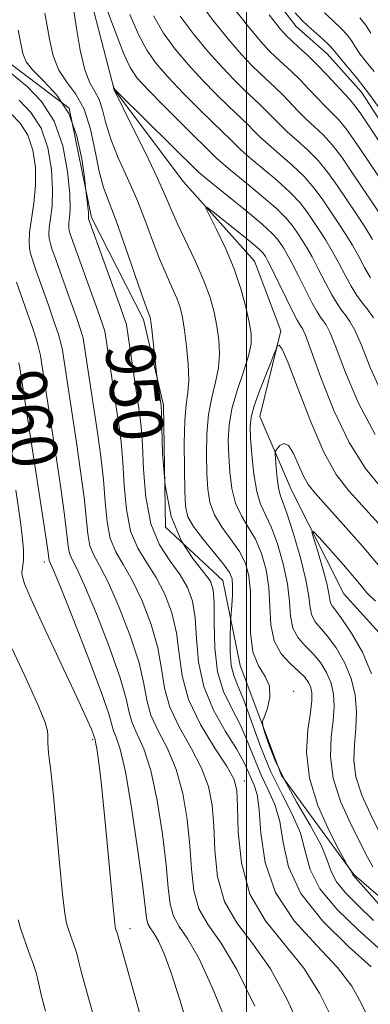
# Model space of a CAD drawing. Extents: x 2052300 to 2055200, y 342300 to 345200.
# Drawn here: x 2052963 to 2053020, y 342814 to 342974 of the extents above; entities that cross this region are included whole.
import ezdxf
from ezdxf.enums import TextEntityAlignment as Align

# ---------------------------------------------------------------- set-up
doc = ezdxf.new("R2010")
doc.units = 0
doc.header["$MEASUREMENT"] = 0
doc.linetypes.add('rvrstm', pattern=[117.1, 50, -3.9, 0.5, -3.9, 0.5, -3.9, 0.5, -3.9, 50])
for name, color, linetype, lineweight in [('32000', 7, 'Continuous', 0), ('DTM HARD BREAKLINE', 7, 'Continuous', 0), ('DTM SPOT ELEVATION', 2, 'Continuous', 13), ('INDEX CONTOUR', 41, 'Continuous', 13), ('INDEX CONTOUR LABEL', 244, 'Continuous', 0), ('INTERMEDIATE CONTOUR', 44, 'Continuous', 0), ('STREAM - RIVER SINGLE LINE', 142, 'rvrstm', 0)]:
    doc.layers.add(name, color=color, linetype=linetype, lineweight=lineweight)
doc.styles.add('Style-ITALICS', font='ITALICS.shx')

msp = doc.modelspace()

# ---------------------------------------------------------------- linework, layer by layer
at = {"layer": '32000', "flags": 128}
msp.add_lwpolyline([(2053000, 342500), (2053000, 345000)], dxfattribs=at)
at = {"layer": 'DTM HARD BREAKLINE'}
for points in [[(2052946.65, 343045.13, 954.5), (2052942.85, 343036.79, 953.48), (2052943.06, 343021.81, 953.48), (2052953.91, 343006.71, 952.75), (2052958.29, 342990.25, 951.85), (2052958.05, 342976.73, 951.52), (2052961.38, 342966.94, 951.05), (2052971.16, 342959.55, 950.95), (2052974.78, 342941.73, 949.7), (2052983.22, 342925.14, 948.45), (2052986.47, 342911.18, 947.8), (2052986.83, 342891.31, 947.8), (2052996.14, 342882.67, 947.13), (2052998.96, 342868.81, 944.66), (2053005.69, 342850.92, 943.4), (2053017.48, 342834.78, 941.86), (2053035.84, 342818.85, 939.04), (2053052.15, 342810.42, 936.5)], [(2052980.28, 343020.59, 959.22), (2052986.48, 343007.05, 959.22), (2052993.63, 342991.71, 959.22), (2053008.07, 342972.88, 959.22), (2053013.13, 342968.42, 959.22), (2053018.7, 342962.16, 959.22), (2053025.73, 342951.37, 959.22), (2053033.68, 342939.69, 959.22), (2053040.19, 342931.62, 959.22), (2053046.73, 342922.64, 959.22), (2053053.33, 342910.93, 959.22), (2053059.89, 342901.04, 959.22), (2053069.67, 342888.47, 959.22), (2053073.86, 342883.09, 959.22), (2053077.63, 342876.79, 959.22), (2053081.85, 342870.49, 959.22), (2053087.41, 342864.22, 959.22), (2053097.55, 342855.31, 959.22), (2053114.93, 342844.73, 959.22), (2053121.79, 342840.31, 959.22), (2053136.4, 342832.4, 959.22)]]:
    msp.add_polyline3d(points, dxfattribs=at)
at = {"layer": 'DTM SPOT ELEVATION'}
for p in [(2052967.12, 342885.64, 960.48), (2053007.66, 342864.58, 943.71), (2052974.95, 342856.74, 962.23), (2052999.62, 342849.98, 951.45), (2052981.06, 342825.93, 961.39)]:
    msp.add_point(p, dxfattribs=at)
at = {"layer": 'INDEX CONTOUR'}
for points in [[(2052984.843, 342974.582, 950), (2052986.503, 342971.772, 950), (2052988.403, 342969.1559, 950), (2052990.539, 342966.622, 950), (2052992.861, 342964.111, 950), (2052995.132, 342961.792, 950), (2052997.071, 342959.887, 950), (2053000.304, 342956.792, 950), (2053001.141, 342955.931, 950), (2053002.169, 342954.901, 950), (2053003.555, 342953.626, 950), (2053005.383, 342952.06, 950), (2053007.424, 342950.29, 950), (2053009.364, 342948.438, 950), (2053010.97, 342946.6, 950), (2053012.319, 342944.771, 950), (2053014.825, 342941.035, 950), (2053016.068, 342939.129, 950), (2053017.2279, 342937.236, 950), (2053018.261, 342935.387, 950), (2053019.221, 342933.616, 950), (2053020.185, 342931.9531, 950)], [(2053007.922, 342975.101, 960), (2053009.0389, 342973.843, 960), (2053009.967, 342972.967, 960), (2053012.4, 342970.782, 960), (2053013.453, 342969.8, 960), (2053014.105, 342969.122, 960), (2053015.288, 342967.67, 960), (2053016.443, 342966.309, 960), (2053018.014, 342964.411, 960), (2053019.867, 342962.0109, 960), (2053021.848, 342959.222, 960)], [(2053019.685, 342811.704, 950), (2053018.622, 342813.947, 950), (2053017.135, 342816.564, 950), (2053014.802, 342819.6251, 950), (2053011.429, 342823.1881, 950), (2053007.744, 342827.255, 950), (2053004.705, 342831.817, 950), (2053003.009, 342836.749, 950), (2053002.322, 342841.481, 950), (2053002.049, 342845.328, 950), (2053001.707, 342847.815, 950), (2053001.257, 342849.308, 950), (2053000.775, 342850.38, 950), (2053000.28, 342851.547, 950), (2052999.568, 342853.086, 950), (2052998.382, 342855.2161, 950), (2052996.6, 342858.084, 950), (2052994.636, 342861.545, 950), (2052993.04, 342865.385, 950), (2052992.204, 342869.37, 950), (2052991.8819, 342873.2031, 950), (2052991.669, 342876.569, 950), (2052991.2179, 342879.259, 950), (2052990.411, 342881.481, 950), (2052989.188, 342883.55, 950), (2052987.564, 342885.777, 950), (2052985.853, 342888.46, 950), (2052984.443, 342891.894, 950), (2052983.615, 342896.19, 950), (2052983.232, 342900.735, 950), (2052983.05, 342904.7331, 950), (2052982.8629, 342907.647, 950), (2052982.601, 342909.986, 950), (2052982.2339, 342912.517, 950), (2052980.478, 342924.298, 950), (2052980.41, 342924.5271, 950), (2052980.116, 342925.377, 950), (2052979.3801, 342927.435, 950), (2052974.296, 342941.542, 950), (2052974.313, 342941.739, 950), (2052974.314, 342942.021, 950), (2052974.278, 342942.5809, 950), (2052974.1921, 342943.4751, 950), (2052973.827, 342946.671, 950), (2052973.618, 342948.333, 950), (2052973.1989, 342951.302, 950), (2052972.409, 342955.022, 950), (2052971.074, 342958.6939, 950), (2052969.1351, 342961.678, 950), (2052967.007, 342963.97, 950), (2052965.218, 342965.7239, 950), (2052964.154, 342967.126, 950), (2052963.618, 342968.475, 950), (2052963.266, 342970.099, 950), (2052962.837, 342972.25, 950)], [(2053020.557, 342836.009, 940), (2053019.671, 342837.602, 940), (2053017.069, 342842.759, 940), (2053015.3701, 342846.527, 940), (2053014.0931, 342850.425, 940), (2053013.64, 342853.994, 940), (2053013.773, 342857.138, 940), (2053014.0931, 342859.853, 940), (2053014.2591, 342862.156, 940), (2053014.164, 342864.149, 940), (2053013.763, 342865.956, 940), (2053013.028, 342867.671, 940), (2053012.023, 342869.277, 940), (2053010.832, 342870.728, 940), (2053009.561, 342872.02, 940), (2053008.399, 342873.329, 940), (2053007.559, 342874.872, 940), (2053007.162, 342876.83, 940), (2053006.97, 342879.245, 940), (2053006.657, 342882.122, 940), (2053005.981, 342885.386, 940), (2053005.043, 342888.641, 940), (2053004.029, 342891.41, 940), (2053002.298, 342895.095, 940), (2053001.657, 342897.134, 940), (2053001.187, 342899.953, 940), (2053000.869, 342903.083, 940), (2053000.671, 342905.829, 940), (2053000.591, 342907.728, 940), (2053000.738, 342909.2439, 940), (2053001.249, 342911.072, 940), (2053002.183, 342913.665, 940), (2053003.285, 342916.514, 940), (2053004.752, 342920.188, 940), (2053004.977, 342920.712, 940), (2053005.091, 342920.893, 940), (2053005.29, 342920.966, 940), (2053005.782, 342920.306, 940), (2053006.779, 342918.075, 940), (2053008.405, 342913.802, 940), (2053010.439, 342908.493, 940), (2053012.577, 342903.521, 940), (2053014.598, 342899.902, 940), (2053016.635, 342897.232, 940), (2053021.521, 342891.897, 940)], [(2052990.892, 342808.618, 960), (2052989.166, 342814.384, 960), (2052987.748, 342818.758, 960), (2052986.597, 342821.85, 960), (2052985.664, 342823.92, 960), (2052984.91, 342825.232, 960), (2052984.334, 342826.081, 960), (2052983.946, 342826.766, 960), (2052983.718, 342827.676, 960), (2052983.487, 342829.541, 960), (2052983.055, 342833.179, 960), (2052982.286, 342838.985, 960), (2052981.308, 342845.661, 960), (2052980.311, 342851.489, 960), (2052979.458, 342855.173, 960), (2052978.798, 342857.121, 960), (2052978.354, 342858.166, 960), (2052978.069, 342859.1461, 960), (2052977.572, 342860.919, 960), (2052976.413, 342864.347, 960), (2052974.34, 342869.858, 960), (2052971.882, 342876.135, 960), (2052969.7669, 342881.426, 960), (2052968.5409, 342884.426, 960), (2052967.913, 342885.926, 960), (2052967.853, 342886.27, 960), (2052967.675, 342887.506, 960), (2052967.233, 342890.48, 960), (2052963.113, 342917.287, 960), (2052962.962, 342918.085, 960)]]:
    msp.add_polyline3d(points, dxfattribs=at)
at = {"layer": 'INTERMEDIATE CONTOUR'}
for points in [[(2053021.346, 342822.889, 946), (2053018.146, 342825.78, 946), (2053014.737, 342829.086, 946), (2053011.954, 342832.447, 946), (2053010.376, 342835.586, 946), (2053009.549, 342838.554, 946), (2053008.761, 342841.481, 946), (2053007.466, 342844.507, 946), (2053005.775, 342847.787, 946), (2053003.963, 342851.484, 946), (2053002.269, 342855.627, 946), (2052999.537, 342863.147, 946), (2052998.583, 342865.484, 946), (2052997.911, 342867.164, 946), (2052997.506, 342868.83, 946), (2052997.339, 342870.929, 946), (2052997.329, 342873.134, 946), (2052997.4179, 342875.95, 946), (2052997.452, 342876.58, 946), (2052997.609, 342878.653, 946), (2052997.704, 342880.248, 946), (2052997.741, 342881.75, 946), (2052997.638, 342882.9, 946), (2052997.214, 342883.96, 946), (2052996.26, 342885.319, 946), (2052992.884, 342889.409, 946), (2052991.352, 342891.424, 946), (2052990.468, 342893.034, 946), (2052990.097, 342894.736, 946), (2052989.978, 342897.2081, 946), (2052989.903, 342900.858, 946), (2052989.88, 342905.011, 946), (2052989.971, 342908.719, 946), (2052990.204, 342911.3159, 946), (2052990.463, 342913.255, 946), (2052990.601, 342915.269, 946), (2052990.511, 342917.884, 946), (2052990.251, 342920.783, 946), (2052989.922, 342923.437, 946), (2052989.591, 342925.467, 946), (2052989.198, 342927.077, 946), (2052988.646, 342928.616, 946), (2052987.8689, 342930.388, 946), (2052986.911, 342932.503, 946), (2052985.8451, 342935.028, 946), (2052984.721, 342937.991, 946), (2052983.505, 342941.2719, 946), (2052982.141, 342944.719, 946), (2052980.623, 342948.177, 946), (2052979.1339, 342951.495, 946), (2052977.908, 342954.524, 946), (2052977.099, 342957.1359, 946), (2052976.548, 342959.293, 946), (2052976.017, 342960.979, 946), (2052975.324, 342962.279, 946), (2052974.516, 342963.691, 946), (2052973.696, 342965.813, 946), (2052972.955, 342968.998, 946), (2052972.331, 342972.609, 946), (2052971.361, 342978.9511, 946)], [(2052977.129, 342976.097, 946), (2052978.672, 342971.942, 946), (2052979.987, 342968.512, 946), (2052981.052, 342966.198, 946), (2052982.23, 342964.465, 946), (2052983.978, 342962.545, 946), (2052986.558, 342959.915, 946), (2052989.449, 342957.027, 946), (2052995.138, 342951.439, 946), (2052995.921, 342950.718, 946), (2052997.387, 342949.471, 946), (2052999.707, 342947.573, 946), (2053002.396, 342945.355, 946), (2053004.805, 342943.265, 946), (2053006.447, 342941.644, 946), (2053007.479, 342940.396, 946), (2053008.221, 342939.322, 946), (2053008.946, 342938.228, 946), (2053009.745, 342936.949, 946), (2053010.665, 342935.327, 946), (2053011.7239, 342933.292, 946), (2053012.83, 342931.122, 946), (2053013.86, 342929.18, 946), (2053014.727, 342927.734, 946), (2053015.464, 342926.673, 946), (2053016.137, 342925.7879, 946), (2053016.82, 342924.831, 946), (2053017.628, 342923.385, 946), (2053018.682, 342920.993, 946), (2053020.128, 342917.3499, 946), (2053022.196, 342912.767, 946)], [(2052991.954, 342977.346, 954), (2052994.577, 342973.848, 954), (2052997.101, 342970.698, 954), (2052999.163, 342968.307, 954), (2053000.814, 342966.557, 954), (2053002.208, 342965.201, 954), (2053004.697, 342962.883, 954), (2053005.905, 342961.706, 954), (2053008.417, 342959.085, 954), (2053009.722, 342957.7811, 954), (2053011.0601, 342956.547, 954), (2053012.451, 342955.225, 954), (2053013.923, 342953.611, 954), (2053015.493, 342951.557, 954), (2053017.159, 342949.147, 954), (2053022.391, 342941.309, 954)], [(2052997.663, 342976.194, 956), (2053000.381, 342972.737, 956), (2053002.315, 342970.405, 956), (2053003.656, 342968.94, 956), (2053004.7771, 342967.859, 956), (2053007.304, 342965.53, 956), (2053008.706, 342964.164, 956), (2053010.145, 342962.668, 956), (2053011.5419, 342961.177, 956), (2053012.806, 342959.859, 956), (2053013.899, 342958.79, 956), (2053014.965, 342957.693, 956), (2053016.202, 342956.198, 956), (2053017.755, 342954.035, 956), (2053019.579, 342951.334, 956), (2053021.581, 342948.323, 956)], [(2053020.254, 342819.723, 948), (2053016.621, 342823.021, 948), (2053012.412, 342827.188, 948), (2053008.855, 342831.685, 948), (2053006.848, 342836.036, 948), (2053005.9549, 342840.001, 948), (2053005.405, 342843.405, 948), (2053004.586, 342846.161, 948), (2053003.516, 342848.547, 948), (2053002.369, 342850.932, 948), (2053001.274, 342853.587, 948), (2053000.173, 342856.404, 948), (2052998.959, 342859.181, 948), (2052997.592, 342861.809, 948), (2052996.281, 342864.559, 948), (2052995.298, 342867.7981, 948), (2052994.83, 342871.702, 948), (2052994.719, 342875.696, 948), (2052994.72, 342879.014, 948), (2052994.593, 342881.139, 948), (2052994.116, 342882.55, 948), (2052993.072, 342883.975, 948), (2052991.369, 342886.048, 948), (2052989.416, 342889.029, 948), (2052987.748, 342893.087, 948), (2052986.767, 342898.174, 948), (2052986.3431, 342903.381, 948), (2052986.214, 342907.583, 948), (2052986.155, 342909.986, 948), (2052986.098, 342911.114, 948), (2052986.008, 342911.822, 948), (2052985.495, 342915.322, 948), (2052985.423, 342915.921, 948), (2052984.588, 342923.556, 948), (2052984.431, 342924.823, 948), (2052984.323, 342925.449, 948), (2052984.217, 342925.779, 948), (2052984.044, 342926.193, 948), (2052983.662, 342927.202, 948), (2052982.906, 342929.35, 948), (2052980.223, 342937.2, 948), (2052978.8, 342941.187, 948), (2052977.646, 342944.185, 948), (2052976.743, 342946.636, 948), (2052976.009, 342949.2629, 948), (2052975.349, 342952.567, 948), (2052974.604, 342956.149, 948), (2052973.602, 342959.389, 948), (2052972.246, 342961.846, 948), (2052970.763, 342963.814, 948), (2052969.457, 342965.769, 948), (2052968.554, 342968.062, 948), (2052967.975, 342970.542, 948), (2052967.188, 342975.023, 948)], [(2052981.023, 342974.832, 948), (2052982.415, 342971.547, 948), (2052983.778, 342968.985, 948), (2052985.317, 342966.81, 948), (2052987.259, 342964.583, 948), (2052989.709, 342962.013, 948), (2052992.29, 342959.409, 948), (2052994.502, 342957.23, 948), (2052997.504, 342954.334, 948), (2052998.14, 342953.685, 948), (2052999.045, 342952.8099, 948), (2053000.471, 342951.5491, 948), (2053004.91, 342947.823, 948), (2053007.084, 342945.852, 948), (2053008.709, 342944.122, 948), (2053009.899, 342942.584, 948), (2053010.893, 342941.123, 948), (2053011.885, 342939.6309, 948), (2053012.907, 342938.039, 948), (2053013.947, 342936.281, 948), (2053014.993, 342934.34, 948), (2053016.025, 342932.369, 948), (2053017.023, 342930.566, 948), (2053017.971, 342929.075, 948), (2053018.883, 342927.814, 948), (2053019.776, 342926.647, 948), (2053020.68, 342925.407, 948)], [(2052989.2289, 342974.559, 952), (2052991.49, 342971.502, 952), (2052993.8201, 342968.66, 952), (2052996.012, 342966.209, 952), (2052997.973, 342964.175, 952), (2052999.639, 342962.544, 952), (2053002.091, 342960.237, 952), (2053003.105, 342959.249, 952), (2053005.293, 342956.993, 952), (2053006.639, 342955.704, 952), (2053008.222, 342954.303, 952), (2053009.937, 342952.758, 952), (2053011.643, 342951.025, 952), (2053013.232, 342949.0781, 952), (2053014.739, 342946.959, 952), (2053017.764, 342942.438, 952), (2053019.23, 342940.219, 952), (2053020.509, 342938.191, 952)], [(2053003.662, 342974.7749, 958), (2053005.466, 342972.503, 958), (2053006.497, 342971.323, 958), (2053007.346, 342970.516, 958), (2053008.484, 342969.492, 958), (2053009.91, 342968.1761, 958), (2053011.5071, 342966.621, 958), (2053013.147, 342964.913, 958), (2053016.737, 342961.034, 958), (2053017.479, 342960.161, 958), (2053018.481, 342958.784, 958), (2053020.017, 342956.513, 958), (2053024.253, 342950.124, 958)], [(2053012.667, 342975.096, 962), (2053014.12, 342973.759, 962), (2053015.415, 342972.531, 962), (2053016.444, 342971.432, 962), (2053017.156, 342970.457, 962), (2053017.74, 342969.499, 962), (2053018.441, 342968.423, 962), (2053019.4499, 342967.11, 962), (2053020.742, 342965.505, 962)], [(2053018.43, 342974.28, 964), (2053019.434, 342973.064, 964), (2053020.208, 342971.792, 964)], [(2053013.932, 342811.314, 952), (2053011.885, 342815.457, 952), (2053009.349, 342819.527, 952), (2053003.076, 342827.214, 952), (2053000.554, 342831.581, 952), (2052999.164, 342836.65, 952), (2052998.646, 342841.717, 952), (2052998.551, 342845.851, 952), (2052998.4459, 342848.451, 952), (2052997.983, 342850.244, 952), (2052996.828, 342852.286, 952), (2052994.824, 342855.369, 952), (2052992.501, 342859.216, 952), (2052990.564, 342863.284, 952), (2052989.514, 342867.131, 952), (2052989.037, 342870.722, 952), (2052988.618, 342874.125, 952), (2052987.842, 342877.379, 952), (2052986.705, 342880.412, 952), (2052985.304, 342883.125, 952), (2052983.76, 342885.507, 952), (2052982.29, 342887.8919, 952), (2052981.137, 342890.7, 952), (2052980.462, 342894.206, 952), (2052980.12, 342898.09, 952), (2052979.887, 342901.8821, 952), (2052979.579, 342905.246, 952), (2052979.177, 342908.364, 952), (2052977.002, 342922.912, 952), (2052976.94, 342923.211, 952), (2052976.835, 342923.592, 952), (2052976.525, 342924.538, 952), (2052975.826, 342926.534, 952), (2052971.481, 342938.626, 952), (2052971.216, 342939.411, 952), (2052971.14, 342939.687, 952), (2052971.0921, 342939.929, 952), (2052971.068, 342940.289, 952), (2052971.104, 342940.84, 952), (2052971.2099, 342941.702, 952), (2052971.293, 342943.182, 952), (2052971.231, 342945.637, 952), (2052970.893, 342949.237, 952), (2052970.116, 342953.415, 952), (2052968.724, 342957.416, 952), (2052966.6669, 342960.63, 952), (2052964.383, 342963.007, 952), (2052961.231, 342965.639, 952)], [(2053020.657, 342827.307, 944), (2053018.174, 342829.735, 944), (2053016.106, 342831.788, 944), (2053014.624, 342833.574, 944), (2053013.776, 342835.246, 944), (2053013.127, 342837.12, 944), (2053012.118, 342839.558, 944), (2053010.368, 342842.783, 944), (2053008.211, 342846.473, 944), (2053006.155, 342850.168, 944), (2053004.609, 342853.458, 944), (2053003.573, 342856.127, 944), (2053002.944, 342858.008, 944), (2053002.637, 342859.055, 944), (2053002.627, 342859.704, 944), (2053002.905, 342860.511, 944), (2053003.403, 342861.884, 944), (2053003.812, 342863.632, 944), (2053003.761, 342865.416, 944), (2053003.026, 342867.025, 944), (2053001.9581, 342868.759, 944), (2053001.053, 342871.047, 944), (2053000.671, 342874.146, 944), (2053000.636, 342877.621, 944), (2053000.634, 342880.867, 944), (2053000.396, 342883.43, 944), (2052999.821, 342885.483, 944), (2052998.85, 342887.349, 944), (2052997.491, 342889.29, 944), (2052996.022, 342891.304, 944), (2052994.787, 342893.327, 944), (2052994.041, 342895.34, 944), (2052993.688, 342897.518, 944), (2052993.542, 342900.082, 944), (2052993.468, 342903.154, 944), (2052993.519, 342906.47, 944), (2052993.795, 342909.665, 944), (2052994.342, 342912.462, 944), (2052994.9791, 342914.938, 944), (2052995.467, 342917.255, 944), (2052995.623, 342919.547, 944), (2052995.492, 342921.83, 944), (2052995.173, 342924.088, 944), (2052994.727, 342926.339, 944), (2052994.0689, 342928.734, 944), (2052993.075, 342931.454, 944), (2052991.694, 342934.583, 944), (2052988.784, 342940.706, 944), (2052987.753, 342943.055, 944), (2052986.787, 342945.344, 944), (2052985.483, 342948.2509, 944), (2052983.6, 342952.168, 944), (2052981.526, 342956.354, 944), (2052978.399, 342962.645, 944), (2052978.375, 342962.744, 944), (2052978.283, 342963.341, 944), (2052978.317, 342963.265, 944), (2052978.485, 342962.786, 944), (2052978.6011, 342962.614, 944), (2052979.178, 342962.019, 944), (2052992.137, 342949.194, 944), (2052992.797, 342948.626, 944), (2052994.303, 342947.394, 944), (2052999.882, 342942.887, 944), (2053002.526, 342940.679, 944), (2053004.185, 342939.1651, 944), (2053005.059, 342938.209, 944), (2053005.549, 342937.522, 944), (2053006.0059, 342936.825, 944), (2053006.5841, 342935.858, 944), (2053007.384, 342934.372, 944), (2053008.456, 342932.245, 944), (2053009.634, 342929.875, 944), (2053010.698, 342927.7931, 944), (2053011.483, 342926.393, 944), (2053012.045, 342925.531, 944), (2053012.497, 342924.929, 944), (2053012.961, 342924.255, 944), (2053013.604, 342922.978, 944), (2053014.604, 342920.5169, 944), (2053016.1169, 342916.518, 944), (2053018.208, 342911.547, 944), (2053020.919, 342906.403, 944)], [(2053009.03, 342809.031, 954), (2053006.608, 342814.394, 954), (2053003.897, 342819.429, 954), (2053001.044, 342823.46, 954), (2052998.408, 342826.887, 954), (2052996.402, 342830.377, 954), (2052995.303, 342834.406, 954), (2052994.857, 342838.673, 954), (2052994.677, 342842.683, 954), (2052994.406, 342846.085, 954), (2052993.814, 342849.098, 954), (2052992.699, 342852.087, 954), (2052990.982, 342855.32, 954), (2052989.075, 342858.692, 954), (2052987.512, 342862.004, 954), (2052986.653, 342865.135, 954), (2052986.171, 342868.271, 954), (2052985.567, 342871.6799, 954), (2052984.466, 342875.498, 954), (2052982.999, 342879.343, 954), (2052981.419, 342882.7011, 954), (2052979.955, 342885.237, 954), (2052978.727, 342887.323, 954), (2052977.831, 342889.507, 954), (2052977.31, 342892.222, 954), (2052977.009, 342895.444, 954), (2052976.724, 342899.032, 954), (2052976.295, 342902.845, 954), (2052975.753, 342906.742, 954), (2052973.6111, 342921.008, 954), (2052973.492, 342921.705, 954), (2052973.402, 342922.124, 954), (2052973.261, 342922.658, 954), (2052972.935, 342923.698, 954), (2052972.273, 342925.632, 954), (2052971.206, 342928.635, 954), (2052968.952, 342934.921, 954), (2052968.349, 342936.653, 954), (2052968.084, 342937.486, 954), (2052967.975, 342937.911, 954), (2052967.885, 342938.363, 954), (2052967.839, 342939.037, 954), (2052967.907, 342940.067, 954), (2052968.118, 342941.577, 954), (2052968.353, 342943.6411, 954), (2052968.453, 342946.324, 954), (2052968.268, 342949.597, 954), (2052967.6789, 342953.077, 954), (2052966.573, 342956.2901, 954), (2052964.922, 342958.866, 954), (2052963.021, 342960.857, 954)], [(2053001.3291, 342813.335, 956), (2052998.444, 342819.331, 956), (2052995.851, 342823.578, 956), (2052993.74, 342826.559, 956), (2052992.25, 342829.1739, 956), (2052991.441, 342832.163, 956), (2052991.067, 342835.629, 956), (2052990.8029, 342839.515, 956), (2052990.366, 342843.718, 956), (2052989.645, 342847.952, 956), (2052988.57, 342851.887, 956), (2052987.1409, 342855.271, 956), (2052985.649, 342858.1689, 956), (2052984.459, 342860.725, 956), (2052983.791, 342863.139, 956), (2052983.304, 342865.821, 956), (2052982.5149, 342869.236, 956), (2052981.091, 342873.6181, 956), (2052979.293, 342878.273, 956), (2052977.535, 342882.276, 956), (2052976.15, 342884.967, 956), (2052975.165, 342886.754, 956), (2052974.525, 342888.313, 956), (2052974.157, 342890.238, 956), (2052973.56, 342896.181, 956), (2052973.011, 342900.445, 956), (2052972.329, 342905.121, 956), (2052970.112, 342919.768, 956), (2052969.982, 342920.499, 956), (2052969.863, 342921.037, 956), (2052969.687, 342921.724, 956), (2052969.345, 342922.859, 956), (2052968.7201, 342924.731, 956), (2052967.761, 342927.458, 956), (2052965.766, 342933.066, 956), (2052965.217, 342934.68, 956), (2052964.952, 342935.56, 956), (2052964.81, 342936.135, 956), (2052964.6779, 342936.798, 956), (2052964.6109, 342937.784, 956), (2052964.7099, 342939.293, 956), (2052965.412, 342944.101, 956), (2052965.674, 342947.01, 956), (2052965.643, 342949.957, 956), (2052965.242, 342952.739, 956), (2052964.423, 342955.1629, 956), (2052963.176, 342957.102, 956), (2052961.66, 342958.707, 956)], [(2053023.018, 342828.286, 942), (2053019.968, 342831.726, 942), (2053017.293, 342834.701, 942), (2053017.236, 342834.813, 942), (2053017.182, 342834.954, 942), (2053017.084, 342835.162, 942), (2053016.914, 342835.4569, 942), (2053016.4, 342836.277, 942), (2053016.025, 342836.9669, 942), (2053015.097, 342838.702, 942), (2053013.46, 342841.866, 942), (2053011.614, 342846.009, 942), (2053010.224, 342850.4751, 942), (2053009.77, 342854.679, 942), (2053009.978, 342858.321, 942), (2053010.391, 342861.173, 942), (2053010.632, 342863.099, 942), (2053010.649, 342864.336, 942), (2053010.473, 342865.214, 942), (2053010.111, 342866.023, 942), (2053009.482, 342866.887, 942), (2053008.483, 342867.892, 942), (2053007.096, 342869.131, 942), (2053005.637, 342870.727, 942), (2053004.506, 342872.81, 942), (2053003.976, 342875.444, 942), (2053003.645, 342881.4939, 942), (2053003.189, 342884.408, 942), (2053002.432, 342887.0621, 942), (2053001.439, 342889.379, 942), (2053000.294, 342891.348, 942), (2052999.16, 342893.2, 942), (2052998.222, 342895.23, 942), (2052997.614, 342897.647, 942), (2052997.278, 342900.3, 942), (2052997.107, 342902.955, 942), (2052997.033, 342905.45, 942), (2052997.157, 342907.929, 942), (2052997.619, 342910.61, 942), (2052998.481, 342913.608, 942), (2052999.495, 342916.621, 942), (2053000.332, 342919.241, 942), (2053000.736, 342921.21, 942), (2053000.734, 342922.877, 942), (2053000.424, 342924.738, 942), (2052999.881, 342927.177, 942), (2052999.078, 342930.123, 942), (2052997.967, 342933.387, 942), (2052996.56, 342936.742, 942), (2052995.116, 342939.79, 942), (2052993.957, 342942.091, 942), (2052993.374, 342943.298, 942), (2052993.543, 342943.437, 942), (2052994.609, 342942.63, 942), (2052998.91, 342939.194, 942), (2053000.93, 342937.55, 942), (2053002.126, 342936.526, 942), (2053002.664, 342936.0009, 942), (2053002.877, 342935.722, 942), (2053003.066, 342935.421, 942), (2053003.422, 342934.768, 942), (2053004.103, 342933.418, 942), (2053006.438, 342928.628, 942), (2053007.535, 342926.407, 942), (2053008.238, 342925.053, 942), (2053008.627, 342924.39, 942), (2053008.8569, 342924.069, 942), (2053009.101, 342923.679, 942), (2053009.579, 342922.572, 942), (2053010.526, 342920.041, 942), (2053012.106, 342915.685, 942), (2053014.221, 342910.328, 942), (2053016.701, 342905.097, 942), (2053019.385, 342900.871, 942), (2053022.134, 342897.521, 942)], [(2052996.745, 342810.704, 958), (2052994.485, 342816.263, 958), (2052992.288, 342821.027, 958), (2052990.45, 342824.228, 958), (2052989.046, 342826.298, 958), (2052988.098, 342827.97, 958), (2052987.579, 342829.92, 958), (2052987.277, 342832.585, 958), (2052986.929, 342836.347, 958), (2052986.326, 342841.351, 958), (2052985.477, 342846.807, 958), (2052984.44, 342851.688, 958), (2052983.299, 342855.222, 958), (2052982.224, 342857.645, 958), (2052981.406, 342859.4459, 958), (2052980.93, 342861.142, 958), (2052980.438, 342863.37, 958), (2052979.464, 342866.792, 958), (2052977.715, 342871.738, 958), (2052975.588, 342877.204, 958), (2052973.651, 342881.851, 958), (2052972.346, 342884.696, 958), (2052971.602, 342886.185, 958), (2052971.219, 342887.12, 958), (2052971.005, 342888.254, 958), (2052970.787, 342890.152, 958), (2052970.397, 342893.331, 958), (2052969.727, 342898.044, 958), (2052968.906, 342903.499, 958), (2052966.612, 342918.5279, 958), (2052966.472, 342919.292, 958), (2052966.325, 342919.95, 958), (2052966.112, 342920.789, 958), (2052965.755, 342922.02, 958), (2052965.167, 342923.83, 958), (2052964.317, 342926.281, 958), (2052962.579, 342931.21, 958)], [(2053021.415, 342842.031, 938), (2053020.117, 342844.702, 938), (2053018.785, 342847.683, 938), (2053017.81, 342850.658, 938), (2053017.466, 342853.3931, 938), (2053017.563, 342855.965, 938), (2053017.795, 342858.5329, 938), (2053017.885, 342861.213, 938), (2053017.68, 342863.963, 938), (2053017.053, 342866.698, 938), (2053015.946, 342869.32, 938), (2053014.564, 342871.668, 938), (2053013.181, 342873.563, 938), (2053011.162, 342875.932, 938), (2053010.6131, 342876.934, 938), (2053010.3479, 342878.217, 938), (2053010.13, 342880.063, 938), (2053009.6681, 342882.75, 938), (2053008.7739, 342886.364, 938), (2053007.655, 342890.219, 938), (2053006.6189, 342893.44, 938), (2053005.464, 342896.598, 938), (2053005.187, 342897.714, 938), (2053004.9751, 342899.284, 938), (2053004.813, 342901.034, 938), (2053004.703, 342902.491, 938), (2053004.658, 342903.318, 938), (2053004.727, 342903.734, 938), (2053004.969, 342904.094, 938), (2053005.424, 342904.616, 938), (2053006.055, 342904.954, 938), (2053006.805, 342904.625, 938), (2053007.618, 342903.3251, 938), (2053009.248, 342899.646, 938), (2053010.046, 342898.253, 938), (2053011.165, 342896.859, 938), (2053015.749, 342891.791, 938), (2053018.816, 342888.311, 938), (2053021.407, 342885.218, 938)], [(2052982.998, 342810.747, 962), (2052978.938, 342825.267, 962), (2052978.7029, 342825.942, 962), (2052978.637, 342826.246, 962), (2052978.509, 342827.331, 962), (2052978.252, 342829.997, 962), (2052977.293, 342840.473, 962), (2052976.753, 342846.04, 962), (2052976.285, 342850.348, 962), (2052975.91, 342853.353, 962), (2052975.632, 342855.264, 962), (2052975.4529, 342856.302, 962), (2052975.352, 342856.745, 962), (2052975.2039, 342857.212, 962), (2052975.046, 342857.663, 962), (2052974.698, 342858.541, 962), (2052973.907, 342860.348, 962), (2052972.383, 342863.659, 962), (2052967.337, 342874.3809, 962), (2052965.121, 342879.21, 962), (2052963.904, 342882.106, 962), (2052963.479, 342883.451, 962), (2052963.451, 342883.996, 962), (2052963.534, 342884.728, 962), (2052963.646, 342885.509, 962), (2052963.702, 342886.021, 962), (2052963.74, 342886.689, 962), (2052963.728, 342887.657, 962), (2052963.576, 342889.42, 962), (2052963.179, 342892.56, 962), (2052962.484, 342897.355, 962)], [(2053020.342, 342867.44, 936), (2053018.863, 342870.969, 936), (2053017.106, 342874.058, 936), (2053015.53, 342876.398, 936), (2053014.49, 342877.799, 936), (2053013.925, 342878.534, 936), (2053013.667, 342878.996, 936), (2053013.548, 342879.557, 936), (2053013.4, 342880.515, 936), (2053013.053, 342882.145, 936), (2053012.406, 342884.561, 936), (2053011.631, 342887.223, 936), (2053010.968, 342889.428, 936), (2053010.649, 342890.595, 936), (2053010.88, 342890.637, 936), (2053011.86, 342889.59, 936), (2053013.65, 342887.595, 936), (2053015.764, 342885.211, 936), (2053017.579, 342883.103, 936), (2053018.694, 342881.722, 936), (2053019.595, 342880.662, 936), (2053020.99, 342879.303, 936)], [(2052979.375, 342796.518, 964), (2052973.972, 342815.826, 964), (2052973.112, 342818.984, 964), (2052972.732, 342820.472, 964), (2052972.505, 342821.4989, 964), (2052972.411, 342821.868, 964), (2052972.299, 342822.231, 964), (2052971.511, 342824.391, 964), (2052970.976, 342825.981, 964), (2052970.73, 342826.846, 964), (2052970.453, 342828.442, 964), (2052970.082, 342831.58, 964), (2052969.582, 342836.669, 964), (2052968.574, 342847.559, 964), (2052968.27, 342850.598, 964), (2052968.096, 342852.089, 964), (2052967.986, 342852.889, 964), (2052967.891, 342853.695, 964), (2052967.805, 342854.573, 964), (2052967.737, 342855.427, 964), (2052967.694, 342856.185, 964), (2052967.672, 342856.8571, 964), (2052967.667, 342857.474, 964), (2052967.616, 342858.174, 964), (2052967.225, 342859.52, 964), (2052966.142, 342862.18, 964), (2052964.189, 342866.5, 964), (2052961.895, 342871.539, 964)], [(2052967.294, 342812.495, 966), (2052966.653, 342814.968, 966), (2052966.304, 342816.454, 966), (2052965.949, 342818.103, 966), (2052965.783, 342818.755, 966), (2052965.585, 342819.396, 966), (2052965.335, 342820.094, 966), (2052964.642, 342821.945, 966), (2052964.194, 342823.212, 966), (2052963.7141, 342824.6151, 966), (2052963.248, 342826.019, 966), (2052962.828, 342827.389, 966)]]:
    msp.add_polyline3d(points, dxfattribs=at)
at = {"layer": 'STREAM - RIVER SINGLE LINE'}
msp.add_polyline3d([(2052961.13, 343019, 949.09), (2052968.17, 342998.49, 946.77), (2052973.9, 342980.22, 944.86), (2052978.48, 342962.6, 943.96), (2052989.76, 342947.54, 942.47), (2053001.3, 342934.66, 940.82), (2053005.6, 342923.3, 940.21), (2053002.17, 342909.37, 939.07), (2053007.3, 342897.38, 936.83), (2053015.85, 342880.47, 934.57), (2053026.42, 342868.74, 933.22), (2053029.5, 342851.39, 931.71), (2053035.22, 342840.23, 930.67), (2053050.91, 342827.11, 930), (2053066.63, 342814.49, 928.4), (2053088.72, 342805.91, 926.48)], dxfattribs=at)

# ---------------------------------------------------------------- texts
at = {"layer": 'INDEX CONTOUR LABEL', "style": 'Style-ITALICS', "width": 0.875}
for s, rotation, p in [('950', 276.199998, (2052980.946, 342921.216, 950)), ('960', 278.799996, (2052963.19, 342916.815, 960))]:
    msp.add_text(s, height=8, rotation=rotation, dxfattribs=at).set_placement(p, align=Align.MIDDLE_LEFT)

doc.saveas('drawing.dxf')
